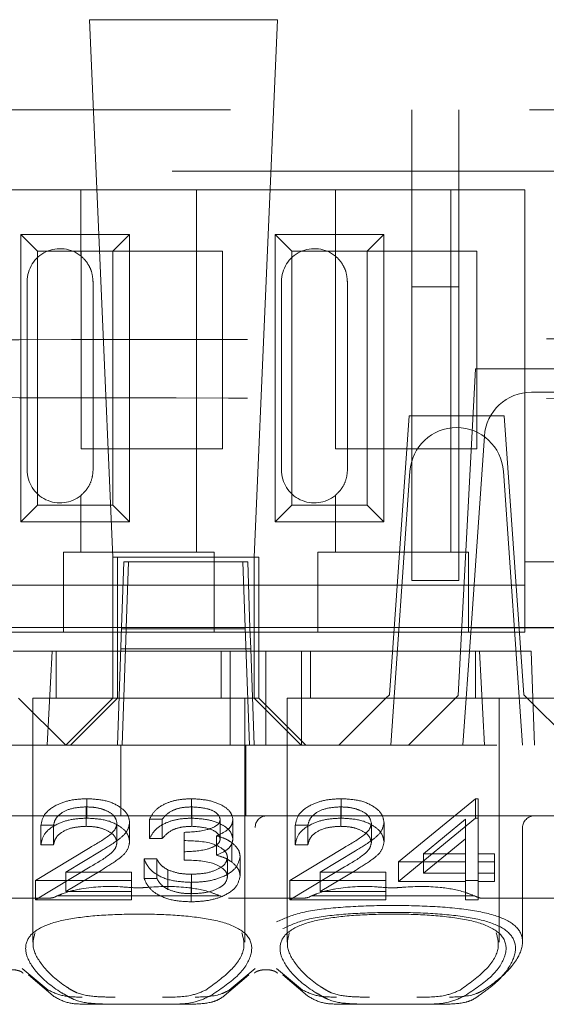
# Model space of a CAD drawing. Units: millimetres. Extents: x 11 to 205, y 5 to 292.
# Drawn here: x 92 to 93, y 230 to 232 of the extents above; entities that cross this region are included whole.
import ezdxf

# ---------------------------------------------------------------- set-up
doc = ezdxf.new("R2010")
doc.units = ezdxf.units.MM
doc.linetypes.add('HIDDEN', pattern=[1.905, 1.27, -0.635])

msp = doc.modelspace()

# ---------------------------------------------------------------- linework, layer by layer
at = {"color": 7, "linetype": 'HIDDEN', "lineweight": 18}
for p, q in [((92.3896, 231.8367), (91.9904, 231.8367)), ((91.9904, 231.8367), (92.04, 230.6953)), ((92.34, 230.6953), (92.3896, 231.8367)), ((89.115, 231.6453), (96.815, 231.6453)), ((92.675, 231.6453), (92.675, 231.2692)), ((92.775, 231.2692), (92.775, 231.6453)), ((97.2461, 231.5153), (80.115, 231.5153)), ((91.9725, 231.4753), (91.6775, 231.4753)), ((91.9725, 231.4753), (91.9725, 231.3343)), ((92.2175, 231.4753), (91.9725, 231.4753)), ((92.2175, 231.4753), (92.2175, 230.7053)), ((92.5125, 231.4753), (92.2175, 231.4753)), ((92.5125, 231.4753), (92.5125, 231.3343)), ((92.7575, 231.4753), (92.5125, 231.4753)), ((92.7575, 231.4753), (92.7575, 230.7053)), ((92.915, 231.4753), (92.7575, 231.4753)), ((92.915, 230.6853), (92.915, 231.4753)), ((91.8447, 231.3806), (92.0753, 231.3806)), ((91.8447, 230.7701), (91.8447, 231.3806)), ((91.8447, 231.3806), (91.88, 231.3453)), ((92.0753, 231.3806), (92.04, 231.3453)), ((92.0753, 231.3806), (92.0753, 230.7701)), ((92.3847, 231.3806), (92.6153, 231.3806)), ((92.3847, 230.7701), (92.3847, 231.3806)), ((92.3847, 231.3806), (92.42, 231.3453)), ((92.6153, 231.3806), (92.58, 231.3453)), ((92.6153, 231.3806), (92.6153, 230.7701)), ((91.88, 231.3453), (92.04, 231.3453)), ((91.88, 230.8053), (91.88, 231.3453)), ((91.973, 230.9253), (91.973, 231.3453)), ((92.04, 231.3453), (92.273, 231.3453)), ((92.04, 231.3453), (92.04, 230.8053)), ((92.273, 231.3453), (92.273, 230.9253)), ((92.42, 231.3453), (92.58, 231.3453)), ((92.42, 230.8053), (92.42, 231.3453)), ((92.513, 230.9253), (92.513, 231.3453)), ((92.58, 231.3453), (92.813, 231.3453)), ((92.58, 231.3453), (92.58, 230.8053)), ((92.813, 231.3453), (92.813, 230.9253)), ((91.858, 230.8803), (91.858, 231.2803)), ((91.998, 230.8803), (91.998, 231.2803)), ((92.398, 230.8803), (92.398, 231.2803)), ((92.538, 230.8803), (92.538, 231.2803)), ((92.675, 230.6453), (92.675, 231.2692)), ((92.675, 231.2692), (92.775, 231.2692)), ((92.775, 231.2692), (92.775, 230.6453)), ((92.81, 231.0953), (92.7736, 230.4008)), ((93.71, 231.0953), (92.81, 231.0953)), ((92.9287, 231.0453), (93.5913, 231.0453)), ((92.669, 230.9953), (92.6275, 230.4028)), ((92.8711, 230.9953), (92.669, 230.9953)), ((92.8711, 230.9953), (92.9125, 230.4028)), ((92.8005, 230.5451), (92.8289, 230.9523)), ((92.273, 230.9253), (91.973, 230.9253)), ((92.813, 230.9253), (92.513, 230.9253)), ((92.63, 230.2953), (92.6707, 230.8773)), ((92.8693, 230.8773), (92.91, 230.2953)), ((91.9725, 230.8263), (91.9725, 230.7053)), ((92.5125, 230.8263), (92.5125, 230.7053)), ((91.8447, 230.7701), (91.88, 230.8053)), ((92.04, 230.8053), (91.88, 230.8053)), ((92.0753, 230.7701), (92.04, 230.8053)), ((92.3847, 230.7701), (92.42, 230.8053)), ((92.58, 230.8053), (92.42, 230.8053)), ((92.6153, 230.7701), (92.58, 230.8053)), ((92.0753, 230.7701), (91.8447, 230.7701)), ((92.6153, 230.7701), (92.3847, 230.7701)), ((91.935, 230.7053), (91.935, 230.6853)), ((91.935, 230.7053), (91.9725, 230.7053)), ((92.2175, 230.7053), (91.9725, 230.7053)), ((92.05, 230.6953), (92.04, 230.6953)), ((92.04, 230.6953), (92.04, 230.3953)), ((92.35, 230.6953), (92.05, 230.6953)), ((92.05, 230.6953), (92.05, 230.4953)), ((92.2175, 230.7053), (92.255, 230.7053)), ((92.255, 230.6853), (92.255, 230.7053)), ((92.34, 230.3953), (92.34, 230.6953)), ((92.35, 230.4953), (92.35, 230.6953)), ((92.475, 230.7053), (92.475, 230.6853)), ((92.475, 230.7053), (92.5125, 230.7053)), ((92.7575, 230.7053), (92.5125, 230.7053)), ((92.7575, 230.7053), (92.795, 230.7053)), ((92.795, 230.6853), (92.795, 230.7053)), ((91.935, 230.6853), (91.935, 230.5353)), ((92.0587, 230.5453), (92.0636, 230.6853)), ((92.0636, 230.6853), (92.0736, 230.6853)), ((92.0687, 230.5438), (92.0736, 230.6853)), ((92.0736, 230.6853), (92.3264, 230.6853)), ((92.255, 230.5353), (92.255, 230.6853)), ((92.3164, 230.6853), (92.3213, 230.5453)), ((92.3264, 230.6853), (92.3313, 230.5438)), ((92.475, 230.6853), (92.475, 230.5353)), ((92.795, 230.5353), (92.795, 230.6853)), ((92.915, 230.5353), (92.915, 230.6853)), ((93.015, 230.6853), (92.915, 230.6853)), ((91.935, 230.6353), (91.715, 230.6353)), ((91.935, 230.6353), (92.255, 230.6353)), ((92.475, 230.6353), (92.255, 230.6353)), ((92.475, 230.6353), (92.795, 230.6353)), ((92.675, 230.6453), (92.775, 230.6453)), ((92.915, 230.6353), (92.795, 230.6353)), ((92.0687, 230.5453), (91.8125, 230.5453)), ((92.05, 230.2953), (92.0587, 230.5453)), ((92.3313, 230.5453), (92.0687, 230.5453)), ((92.3213, 230.5453), (92.33, 230.2953)), ((92.6475, 230.5453), (92.3313, 230.5453)), ((92.6475, 230.5453), (92.6575, 230.5453)), ((92.8825, 230.5453), (92.6575, 230.5453)), ((92.783, 230.2953), (92.8005, 230.5451)), ((92.8005, 230.5451), (93.7195, 230.5453)), ((92.8825, 230.5453), (92.8925, 230.5453)), ((93.2987, 230.5453), (92.8925, 230.5453)), ((91.935, 230.5353), (91.715, 230.5353)), ((91.935, 230.5353), (92.255, 230.5353)), ((92.0586, 230.5425), (92.3214, 230.5425)), ((92.0677, 230.5165), (92.0687, 230.5438)), ((92.475, 230.5353), (92.255, 230.5353)), ((92.3313, 230.5438), (92.3323, 230.5165)), ((92.475, 230.5353), (92.795, 230.5353)), ((92.915, 230.5353), (92.795, 230.5353)), ((92.0677, 230.5165), (92.0672, 230.5003)), ((92.3328, 230.5003), (92.3323, 230.5165)), ((91.8288, 230.4953), (91.9116, 230.4953)), ((91.9006, 230.2953), (91.9116, 230.4953)), ((92.05, 230.4953), (91.9116, 230.4953)), ((91.92, 230.4953), (91.92, 230.3953)), ((92.05, 230.4953), (92.35, 230.4953)), ((92.05, 230.3954), (92.05, 230.4953)), ((92.0672, 230.5003), (92.0572, 230.5003)), ((92.0672, 230.5003), (92.06, 230.2953)), ((92.0672, 230.5003), (92.3328, 230.5003)), ((92.27, 230.3953), (92.27, 230.4953)), ((92.2894, 230.4953), (92.2894, 230.2953)), ((92.34, 230.2953), (92.3328, 230.5003)), ((92.35, 230.4953), (92.365, 230.4953)), ((92.35, 230.4953), (92.35, 230.3954)), ((92.365, 230.4953), (92.365, 230.2953)), ((92.365, 230.4953), (92.4406, 230.4953)), ((92.4406, 230.2953), (92.4406, 230.4953)), ((92.8185, 230.4953), (92.4406, 230.4953)), ((92.46, 230.4953), (92.46, 230.3953)), ((92.81, 230.3953), (92.81, 230.4953)), ((92.8185, 230.4953), (92.928, 230.4953)), ((92.8185, 230.4953), (92.8294, 230.2953)), ((92.935, 230.2953), (92.928, 230.4953)), ((92.62, 230.3953), (92.6275, 230.4028)), ((92.6681, 230.2953), (92.7736, 230.4008)), ((92.9125, 230.4028), (92.92, 230.3953)), ((91.94, 230.2953), (91.84, 230.3953)), ((92.095, 230.3953), (91.87, 230.3953)), ((91.87, 230.3953), (91.87, 229.8772)), ((91.94, 230.2953), (92.04, 230.3953)), ((92.05, 230.3953), (91.95, 230.2953)), ((92.04, 230.3954), (92.05, 230.3954)), ((92.05, 230.3954), (92.05, 230.3953)), ((92.35, 230.3954), (92.05, 230.3954)), ((92.32, 230.3953), (92.095, 230.3953)), ((92.32, 229.8768), (92.32, 230.3953)), ((92.34, 230.3953), (92.44, 230.2953)), ((92.35, 230.3953), (92.35, 230.3954)), ((92.45, 230.2953), (92.35, 230.3953)), ((92.62, 230.3953), (92.41, 230.3953)), ((92.41, 230.3953), (92.41, 229.8772)), ((92.62, 230.3953), (92.52, 230.2953)), ((92.92, 230.3953), (92.62, 230.3953)), ((92.86, 229.8768), (92.86, 230.3953)), ((93.02, 230.2953), (92.92, 230.3953)), ((92.92, 230.3953), (93.07, 230.3953)), ((96.665, 230.2953), (81.465, 230.2953)), ((92.0572, 230.1453), (92.0572, 230.2953)), ((92.3228, 230.1453), (92.3228, 230.2953)), ((91.9852, 230.1405), (91.9852, 230.1818)), ((92.2074, 230.1405), (92.2074, 230.1818)), ((92.5252, 230.1405), (92.5252, 230.1818)), ((92.6465, 230.0474), (92.8103, 230.1818)), ((92.8103, 230.1405), (92.8103, 230.1818)), ((92.8103, 230.1818), (92.8158, 230.1818)), ((92.8158, 230.1405), (92.8158, 230.1818)), ((91.9838, 230.1232), (91.9838, 230.1645)), ((92.2077, 230.1232), (92.2077, 230.1645)), ((92.5238, 230.1232), (92.5238, 230.1645)), ((92.365, 230.1453), (91.825, 230.1453)), ((92.0489, 230.0889), (92.0489, 230.1302)), ((92.0758, 230.0902), (92.0758, 230.1315)), ((92.1181, 230.0971), (92.1181, 230.1385)), ((92.145, 230.1385), (92.1181, 230.1385)), ((92.145, 230.0971), (92.145, 230.1385)), ((92.2681, 230.0966), (92.2681, 230.1379)), ((92.295, 230.0966), (92.295, 230.1379)), ((92.935, 230.1453), (92.365, 230.1453)), ((92.5889, 230.0889), (92.5889, 230.1302)), ((92.6158, 230.0902), (92.6158, 230.1315)), ((92.6465, 230.0061), (92.8103, 230.1405)), ((92.7889, 230.1382), (92.6994, 230.0648)), ((92.7889, 230.0969), (92.7889, 230.1382)), ((92.8103, 230.1405), (92.8158, 230.1405)), ((92.8158, 230.1405), (92.8158, 230.0235)), ((92.935, 230.1453), (92.995, 230.1453)), ((91.8873, 230.0841), (91.8873, 230.1254)), ((91.9142, 230.1254), (91.8873, 230.1254)), ((91.9142, 230.0841), (91.9142, 230.1254)), ((92.1912, 230.069), (92.1912, 230.1103)), ((92.4273, 230.0841), (92.4273, 230.1254)), ((92.4542, 230.1254), (92.4273, 230.1254)), ((92.4542, 230.0841), (92.4542, 230.1254)), ((92.91, 229.9703), (92.91, 230.1203)), ((92.145, 230.0971), (92.1181, 230.0971)), ((92.26, 230.0618), (92.26, 230.1031)), ((92.2925, 230.0474), (92.2925, 230.0887)), ((92.7889, 230.0969), (92.6994, 230.0235)), ((92.7889, 230.0235), (92.7889, 230.0969)), ((91.8758, 230.0084), (91.9921, 230.0784)), ((91.9142, 230.0841), (91.8873, 230.0841)), ((92.0151, 230.0709), (91.94, 230.0257)), ((92.1912, 230.0516), (92.1912, 230.069)), ((92.4158, 230.0084), (92.5321, 230.0784)), ((92.4542, 230.0841), (92.4273, 230.0841)), ((92.5551, 230.0709), (92.48, 230.0257)), ((92.6994, 230.0648), (92.7889, 230.0648)), ((92.6994, 230.0235), (92.6994, 230.0648)), ((92.8158, 230.0648), (92.8504, 230.0648)), ((92.8504, 230.0235), (92.8504, 230.0648)), ((92.1065, 230.0539), (92.1335, 230.0539)), ((92.1065, 230.0126), (92.1065, 230.0539)), ((92.1335, 230.0126), (92.1335, 230.0539)), ((92.2835, 230.0159), (92.2835, 230.0572)), ((92.3104, 230.0173), (92.3104, 230.0586)), ((92.6465, 230.0061), (92.6465, 230.0474)), ((92.7889, 230.0474), (92.6465, 230.0474)), ((92.8504, 230.0474), (92.8158, 230.0474)), ((91.8758, 229.9671), (91.9921, 230.0371)), ((92.0151, 230.0296), (91.94, 229.9844)), ((91.94, 230.0257), (92.0796, 230.0257)), ((91.94, 229.9844), (91.94, 230.0257)), ((92.0796, 229.9844), (92.0796, 230.0257)), ((92.157, 229.9893), (92.157, 230.0306)), ((92.4158, 229.9671), (92.5321, 230.0371)), ((92.5551, 230.0296), (92.48, 229.9844)), ((92.48, 230.0257), (92.6196, 230.0257)), ((92.48, 229.9844), (92.48, 230.0257)), ((92.6196, 229.9844), (92.6196, 230.0257)), ((92.6994, 230.0235), (92.7889, 230.0235)), ((92.7889, 230.0061), (92.7889, 230.0235)), ((92.8158, 230.0235), (92.8504, 230.0235)), ((92.8158, 230.0061), (92.8158, 230.0235)), ((92.8504, 230.0235), (92.8504, 230.0061)), ((92.0796, 230.0084), (91.8758, 230.0084)), ((91.8758, 229.9671), (91.8758, 230.0084)), ((92.1065, 230.0126), (92.1335, 230.0126)), ((92.2066, 229.9628), (92.2066, 230.0041)), ((92.2071, 229.9801), (92.2071, 230.0214)), ((92.6196, 230.0084), (92.4158, 230.0084)), ((92.4158, 229.9671), (92.4158, 230.0084)), ((92.7889, 230.0061), (92.6465, 230.0061)), ((92.8158, 230.0084), (92.7889, 230.0084)), ((92.7889, 229.9671), (92.7889, 230.0061)), ((92.8504, 230.0061), (92.8158, 230.0061)), ((92.8158, 230.0061), (92.8158, 229.9671)), ((91.94, 229.9844), (92.0796, 229.9844)), ((92.0796, 229.9844), (92.0796, 229.9671)), ((92.48, 229.9844), (92.6196, 229.9844)), ((92.6196, 229.9844), (92.6196, 229.9671)), ((91.9044, 229.9703), (91.7456, 229.9703)), ((92.0796, 229.9671), (91.8758, 229.9671)), ((92.2686, 229.9753), (91.9214, 229.9753)), ((92.4444, 229.9703), (92.2856, 229.9703)), ((92.6196, 229.9671), (92.4158, 229.9671)), ((92.8086, 229.9753), (92.4614, 229.9753)), ((92.8158, 229.9671), (92.7889, 229.9671)), ((93.1044, 229.9703), (92.8256, 229.9703)), ((92.91, 229.8774), (92.91, 229.9703)), ((91.9028, 229.7752), (91.8475, 229.8209)), ((92.3425, 229.8209), (92.2872, 229.7752)), ((92.4428, 229.7752), (92.3875, 229.8209)), ((91.861, 229.8079), (91.9133, 229.7628)), ((92.2767, 229.7628), (92.329, 229.8079)), ((92.401, 229.8079), (92.4533, 229.7628)), ((92.0415, 229.7453), (91.9816, 229.7453)), ((92.1485, 229.7453), (92.0415, 229.7453)), ((92.2084, 229.7453), (92.1485, 229.7453)), ((92.5815, 229.7453), (92.5216, 229.7453)), ((92.6885, 229.7453), (92.5815, 229.7453)), ((92.7484, 229.7453), (92.6885, 229.7453))]:
    msp.add_line(p, q, dxfattribs=at)
for centre, radius, start, end in [((91.928, 231.2803), 0.07, 50.5, 180), ((92.468, 231.2803), 0.07, 50.5, 180), ((92.9287, 230.9453), 0.1, 90, 176), ((92.7705, 230.8703), 0.1, 90.259, 176), ((92.7696, 230.8703), 0.1, 4, 89.741), ((91.928, 230.8803), 0.07, 180, 309.5), ((92.468, 230.8803), 0.07, 180, 309.5), ((92.3663, 230.1215), 0.0238, 93.1715, 182.8541), ((92.935, 230.1203), 0.025, 90, 180)]:
    msp.add_arc(centre, radius, start, end, dxfattribs=at)
for centre, start_param, end_param in [((92.095, 229.8298), 2.253867, 2.259359), ((92.095, 229.8298), 0.882234, 0.887726), ((92.635, 229.8298), 2.253867, 2.259359), ((92.635, 229.8298), 0.882234, 0.887726)]:
    msp.add_ellipse(centre, major_axis=(0.275, 0), ratio=0.682154, start_param=start_param, end_param=end_param, dxfattribs=at)
for points, knots in [([(91.998, 231.2803), (91.9974, 231.287), (91.9963, 231.3004), (91.9878, 231.3182), (91.979, 231.3288), (91.9737, 231.3333), (91.9725, 231.3343)], [0, 0, 0, 0, 0.302969, 0.605652, 0.915066, 1, 1, 1, 1]), ([(92.538, 231.2803), (92.5374, 231.287), (92.5363, 231.3004), (92.5278, 231.3182), (92.519, 231.3288), (92.5137, 231.3333), (92.5125, 231.3343)], [0, 0, 0, 0, 0.302969, 0.605652, 0.915066, 1, 1, 1, 1]), ([(96.136, 231.1686), (95.5537, 231.1665), (94.3892, 231.1622), (92.6199, 231.158), (90.8408, 231.1553), (89.055, 231.1545), (87.2692, 231.1553), (85.4925, 231.158), (83.73, 231.1622), (82.5722, 231.1665), (81.994, 231.1686)], [0, 0, 0, 0, 0.12517, 0.250313, 0.37544, 0.500683, 0.625974, 0.751112, 0.875723, 1, 1, 1, 1]), ([(96.136, 231.022), (95.5537, 231.0242), (94.3891, 231.0284), (92.6199, 231.0327), (90.8408, 231.0353), (89.055, 231.0362), (87.2692, 231.0353), (85.4925, 231.0326), (83.73, 231.0284), (82.5722, 231.0242), (81.994, 231.022)], [0, 0, 0, 0, 0.125172, 0.250313, 0.37544, 0.500683, 0.625974, 0.751112, 0.875723, 1, 1, 1, 1]), ([(91.9725, 230.8263), (91.9771, 230.8307), (91.9863, 230.8394), (91.9958, 230.8588), (91.998, 230.8734), (91.998, 230.8803), (91.998, 230.8803)], [0, 0, 0, 0, 0.341683, 0.684872, 0.998574, 1, 1, 1, 1]), ([(92.5125, 230.8263), (92.5171, 230.8307), (92.5263, 230.8394), (92.5358, 230.8588), (92.538, 230.8734), (92.538, 230.8803), (92.538, 230.8803)], [0, 0, 0, 0, 0.341683, 0.684872, 0.998574, 1, 1, 1, 1]), ([(91.8873, 230.1254), (91.8891, 230.1337), (91.8925, 230.1501), (91.9182, 230.1688), (91.9507, 230.1802), (91.9737, 230.1813), (91.9852, 230.1818)], [0, 0, 0, 0, 0.280033, 0.559551, 0.779669, 1, 1, 1, 1]), ([(91.9852, 230.1818), (91.9985, 230.1811), (92.0253, 230.1797), (92.055, 230.1659), (92.0729, 230.1492), (92.0748, 230.1374), (92.0758, 230.1315)], [0, 0, 0, 0, 0.27989, 0.559224, 0.779582, 1, 1, 1, 1]), ([(92.1181, 230.1385), (92.1215, 230.145), (92.1284, 230.1579), (92.1514, 230.1723), (92.1791, 230.1806), (92.198, 230.1814), (92.2074, 230.1818)], [0, 0, 0, 0, 0.280288, 0.55968, 0.779747, 1, 1, 1, 1]), ([(92.2074, 230.1818), (92.2195, 230.1811), (92.2438, 230.1796), (92.2729, 230.1687), (92.2913, 230.154), (92.2938, 230.1432), (92.295, 230.1379)], [0, 0, 0, 0, 0.280085, 0.559868, 0.780099, 1, 1, 1, 1]), ([(92.4273, 230.1254), (92.4291, 230.1337), (92.4325, 230.1501), (92.4582, 230.1688), (92.4907, 230.1802), (92.5137, 230.1813), (92.5252, 230.1818)], [0, 0, 0, 0, 0.280033, 0.559551, 0.779669, 1, 1, 1, 1]), ([(92.5252, 230.1818), (92.5385, 230.1811), (92.5653, 230.1797), (92.595, 230.1659), (92.6129, 230.1492), (92.6148, 230.1374), (92.6158, 230.1315)], [0, 0, 0, 0, 0.27989, 0.559224, 0.779582, 1, 1, 1, 1]), ([(91.9838, 230.1645), (91.9735, 230.1639), (91.953, 230.1627), (91.9299, 230.1521), (91.9175, 230.1389), (91.9153, 230.1299), (91.9142, 230.1254)], [0, 0, 0, 0, 0.279729, 0.558969, 0.779193, 1, 1, 1, 1]), ([(92.0489, 230.1302), (92.0476, 230.1354), (92.045, 230.1459), (92.0268, 230.157), (92.0057, 230.1635), (91.9911, 230.1641), (91.9838, 230.1645)], [0, 0, 0, 0, 0.279151, 0.55896, 0.779341, 1, 1, 1, 1]), ([(92.2077, 230.1645), (92.1999, 230.1641), (92.1844, 230.1634), (92.1596, 230.155), (92.1505, 230.1447), (92.145, 230.1385)], [0, 0, 0, 0, 0.280622, 0.560395, 1, 1, 1, 1]), ([(92.2681, 230.1379), (92.2666, 230.1424), (92.2635, 230.1513), (92.2405, 230.1622), (92.2202, 230.1636), (92.2077, 230.1645)], [0, 0, 0, 0, 0.278884, 0.56004, 1, 1, 1, 1]), ([(92.5238, 230.1645), (92.5135, 230.1639), (92.493, 230.1627), (92.4699, 230.1521), (92.4575, 230.1389), (92.4553, 230.1299), (92.4542, 230.1254)], [0, 0, 0, 0, 0.279729, 0.558969, 0.779193, 1, 1, 1, 1]), ([(92.5889, 230.1302), (92.5876, 230.1354), (92.585, 230.1459), (92.5668, 230.157), (92.5457, 230.1635), (92.5311, 230.1641), (92.5238, 230.1645)], [0, 0, 0, 0, 0.279151, 0.55896, 0.779341, 1, 1, 1, 1]), ([(91.8873, 230.0841), (91.8891, 230.0924), (91.8925, 230.1088), (91.9182, 230.1275), (91.9507, 230.1388), (91.9737, 230.1399), (91.9852, 230.1405)], [0, 0, 0, 0, 0.280033, 0.559551, 0.779669, 1, 1, 1, 1]), ([(91.9852, 230.1405), (91.9985, 230.1398), (92.0253, 230.1384), (92.055, 230.1246), (92.0729, 230.1079), (92.0748, 230.0961), (92.0758, 230.0902)], [0, 0, 0, 0, 0.27989, 0.559224, 0.779582, 1, 1, 1, 1]), ([(91.9921, 230.0784), (92.0065, 230.0867), (92.0266, 230.0983), (92.0464, 230.1164), (92.048, 230.1256), (92.0489, 230.1302)], [0, 0, 0, 0, 0.560755, 0.780531, 1, 1, 1, 1]), ([(92.0758, 230.1315), (92.0746, 230.1248), (92.0721, 230.1114), (92.0481, 230.0911), (92.0276, 230.0786), (92.0151, 230.0709)], [0, 0, 0, 0, 0.279288, 0.559154, 1, 1, 1, 1]), ([(92.1181, 230.0971), (92.1215, 230.1036), (92.1284, 230.1166), (92.1514, 230.131), (92.1791, 230.1393), (92.198, 230.1401), (92.2074, 230.1405)], [0, 0, 0, 0, 0.280288, 0.55968, 0.779747, 1, 1, 1, 1]), ([(92.1912, 230.1103), (92.2081, 230.1112), (92.2335, 230.1125), (92.2584, 230.1224), (92.2669, 230.1308), (92.2677, 230.1356), (92.2681, 230.1379)], [0, 0, 0, 0, 0.499406, 0.748973, 0.87454, 1, 1, 1, 1]), ([(92.2074, 230.1405), (92.2195, 230.1398), (92.2438, 230.1383), (92.2729, 230.1274), (92.2913, 230.1127), (92.2938, 230.1019), (92.295, 230.0966)], [0, 0, 0, 0, 0.280085, 0.559868, 0.780099, 1, 1, 1, 1]), ([(92.295, 230.1379), (92.2945, 230.134), (92.2935, 230.1262), (92.2827, 230.1132), (92.2686, 230.1069), (92.26, 230.1031)], [0, 0, 0, 0, 0.280508, 0.560792, 1, 1, 1, 1]), ([(92.4273, 230.0841), (92.4291, 230.0924), (92.4325, 230.1088), (92.4582, 230.1275), (92.4907, 230.1388), (92.5137, 230.1399), (92.5252, 230.1405)], [0, 0, 0, 0, 0.280033, 0.559551, 0.779669, 1, 1, 1, 1]), ([(92.5252, 230.1405), (92.5385, 230.1398), (92.5653, 230.1384), (92.595, 230.1246), (92.6129, 230.1079), (92.6148, 230.0961), (92.6158, 230.0902)], [0, 0, 0, 0, 0.27989, 0.559224, 0.779582, 1, 1, 1, 1]), ([(92.5321, 230.0784), (92.5465, 230.0867), (92.5666, 230.0983), (92.5864, 230.1164), (92.588, 230.1256), (92.5889, 230.1302)], [0, 0, 0, 0, 0.560755, 0.780531, 1, 1, 1, 1]), ([(92.6158, 230.1315), (92.6146, 230.1248), (92.6121, 230.1114), (92.5881, 230.0911), (92.5676, 230.0786), (92.5551, 230.0709)], [0, 0, 0, 0, 0.279288, 0.559154, 1, 1, 1, 1]), ([(91.9838, 230.1232), (91.9735, 230.1226), (91.953, 230.1214), (91.9299, 230.1108), (91.9175, 230.0976), (91.9153, 230.0886), (91.9142, 230.0841)], [0, 0, 0, 0, 0.279729, 0.558969, 0.779193, 1, 1, 1, 1]), ([(92.0489, 230.0889), (92.0476, 230.0941), (92.045, 230.1046), (92.0268, 230.1156), (92.0057, 230.1222), (91.9911, 230.1228), (91.9838, 230.1232)], [0, 0, 0, 0, 0.279151, 0.55896, 0.779341, 1, 1, 1, 1]), ([(92.2077, 230.1232), (92.1999, 230.1228), (92.1844, 230.1221), (92.1596, 230.1136), (92.1505, 230.1034), (92.145, 230.0971)], [0, 0, 0, 0, 0.280622, 0.560395, 1, 1, 1, 1]), ([(92.2681, 230.0966), (92.2666, 230.1011), (92.2635, 230.11), (92.2405, 230.1209), (92.2202, 230.1223), (92.2077, 230.1232)], [0, 0, 0, 0, 0.278884, 0.56004, 1, 1, 1, 1]), ([(92.5238, 230.1232), (92.5135, 230.1226), (92.493, 230.1214), (92.4699, 230.1108), (92.4575, 230.0976), (92.4553, 230.0886), (92.4542, 230.0841)], [0, 0, 0, 0, 0.279729, 0.558969, 0.779193, 1, 1, 1, 1]), ([(92.5889, 230.0889), (92.5876, 230.0941), (92.585, 230.1046), (92.5668, 230.1156), (92.5457, 230.1222), (92.5311, 230.1228), (92.5238, 230.1232)], [0, 0, 0, 0, 0.279151, 0.55896, 0.779341, 1, 1, 1, 1]), ([(91.9921, 230.0371), (92.0065, 230.0454), (92.0266, 230.057), (92.0464, 230.0751), (92.048, 230.0843), (92.0489, 230.0889)], [0, 0, 0, 0, 0.560755, 0.780531, 1, 1, 1, 1]), ([(92.0758, 230.0902), (92.0746, 230.0835), (92.0721, 230.0701), (92.0481, 230.0498), (92.0276, 230.0373), (92.0151, 230.0296)], [0, 0, 0, 0, 0.279288, 0.559154, 1, 1, 1, 1]), ([(92.1912, 230.069), (92.2081, 230.0699), (92.2335, 230.0712), (92.2584, 230.0811), (92.2669, 230.0895), (92.2677, 230.0943), (92.2681, 230.0966)], [0, 0, 0, 0, 0.499406, 0.748973, 0.87454, 1, 1, 1, 1]), ([(92.2835, 230.0572), (92.283, 230.0601), (92.2822, 230.066), (92.2728, 230.0767), (92.2449, 230.0913), (92.2127, 230.0923), (92.1912, 230.0929)], [0, 0, 0, 0, 0.125576, 0.251167, 0.500604, 1, 1, 1, 1]), ([(92.26, 230.1031), (92.267, 230.101), (92.2794, 230.0974), (92.2885, 230.0913), (92.2925, 230.0887)], [0, 0, 0, 0, 0.5597945, 1, 1, 1, 1]), ([(92.295, 230.0966), (92.2945, 230.0927), (92.2935, 230.0849), (92.2827, 230.0719), (92.2686, 230.0656), (92.26, 230.0618)], [0, 0, 0, 0, 0.280508, 0.560792, 1, 1, 1, 1]), ([(92.2925, 230.0887), (92.2982, 230.0835), (92.3085, 230.0742), (92.3098, 230.0634), (92.3104, 230.0586)], [0, 0, 0, 0, 0.55946, 1, 1, 1, 1]), ([(92.5321, 230.0371), (92.5465, 230.0454), (92.5666, 230.057), (92.5864, 230.0751), (92.588, 230.0843), (92.5889, 230.0889)], [0, 0, 0, 0, 0.560755, 0.780531, 1, 1, 1, 1]), ([(92.6158, 230.0902), (92.6146, 230.0835), (92.6121, 230.0701), (92.5881, 230.0498), (92.5676, 230.0373), (92.5551, 230.0296)], [0, 0, 0, 0, 0.279288, 0.559154, 1, 1, 1, 1]), ([(92.2066, 230.0041), (92.1928, 230.0048), (92.1653, 230.0061), (92.1329, 230.0191), (92.114, 230.0362), (92.109, 230.048), (92.1065, 230.0539)], [0, 0, 0, 0, 0.279886, 0.558979, 0.779263, 1, 1, 1, 1]), ([(92.1335, 230.0539), (92.1362, 230.049), (92.1411, 230.0402), (92.1521, 230.0335), (92.157, 230.0306)], [0, 0, 0, 0, 0.560694, 1, 1, 1, 1]), ([(92.2835, 230.0159), (92.283, 230.0188), (92.2822, 230.0247), (92.2728, 230.0354), (92.2449, 230.05), (92.2127, 230.051), (92.1912, 230.0516)], [0, 0, 0, 0, 0.125576, 0.251167, 0.500604, 1, 1, 1, 1]), ([(92.3104, 230.0586), (92.3082, 230.0503), (92.304, 230.0337), (92.2758, 230.0155), (92.2415, 230.0056), (92.2182, 230.0046), (92.2066, 230.0041)], [0, 0, 0, 0, 0.279342, 0.558834, 0.779273, 1, 1, 1, 1]), ([(92.2071, 230.0214), (92.2175, 230.0218), (92.2382, 230.0226), (92.2634, 230.0313), (92.2804, 230.0434), (92.2825, 230.0526), (92.2835, 230.0572)], [0, 0, 0, 0, 0.280589, 0.560141, 0.780308, 1, 1, 1, 1]), ([(92.26, 230.0618), (92.267, 230.0597), (92.2794, 230.0561), (92.2885, 230.05), (92.2925, 230.0474)], [0, 0, 0, 0, 0.559795, 1, 1, 1, 1]), ([(92.2925, 230.0474), (92.2982, 230.0422), (92.3085, 230.0329), (92.3098, 230.0221), (92.3104, 230.0173)], [0, 0, 0, 0, 0.55946, 1, 1, 1, 1]), ([(92.157, 230.0306), (92.1656, 230.0275), (92.181, 230.0221), (92.1991, 230.0216), (92.2071, 230.0214)], [0, 0, 0, 0, 0.558748, 1, 1, 1, 1]), ([(92.2066, 229.9628), (92.1928, 229.9634), (92.1653, 229.9648), (92.1329, 229.9778), (92.114, 229.9949), (92.109, 230.0067), (92.1065, 230.0126)], [0, 0, 0, 0, 0.2798859, 0.5589785, 0.7792629, 1, 1, 1, 1]), ([(92.1335, 230.0126), (92.1362, 230.0077), (92.1411, 229.9989), (92.1521, 229.9922), (92.157, 229.9893)], [0, 0, 0, 0, 0.560694, 1, 1, 1, 1]), ([(92.3104, 230.0173), (92.3082, 230.009), (92.304, 229.9924), (92.2758, 229.9742), (92.2415, 229.9643), (92.2182, 229.9633), (92.2066, 229.9628)], [0, 0, 0, 0, 0.279342, 0.558834, 0.779273, 1, 1, 1, 1]), ([(92.2071, 229.9801), (92.2175, 229.9805), (92.2382, 229.9813), (92.2634, 229.99), (92.2804, 230.0021), (92.2825, 230.0113), (92.2835, 230.0159)], [0, 0, 0, 0, 0.280589, 0.560141, 0.780308, 1, 1, 1, 1]), ([(92.2678, 229.9753), (92.2611, 229.978), (92.2394, 229.9869), (92.188, 229.996), (92.1363, 229.9957), (92.0902, 229.9914), (92.0424, 229.9973), (91.9846, 229.9941), (91.9409, 229.9835), (91.9255, 229.9767), (91.9222, 229.9753)], [0, 0, 0, 0, 0.068135, 0.222729, 0.437201, 0.494319, 0.609496, 0.838034, 0.965733, 1, 1, 1, 1]), ([(92.157, 229.9893), (92.1656, 229.9862), (92.181, 229.9808), (92.1991, 229.9803), (92.2071, 229.9801)], [0, 0, 0, 0, 0.558748, 1, 1, 1, 1]), ([(92.8078, 229.9753), (92.8011, 229.978), (92.7794, 229.9869), (92.728, 229.996), (92.6763, 229.9957), (92.6302, 229.9914), (92.5824, 229.9973), (92.5246, 229.9941), (92.4809, 229.9835), (92.4655, 229.9767), (92.4622, 229.9753)], [0, 0, 0, 0, 0.068135, 0.222729, 0.437201, 0.494319, 0.609496, 0.838034, 0.965733, 1, 1, 1, 1]), ([(91.9044, 229.9703), (91.9088, 229.9708), (91.9142, 229.9714), (91.9194, 229.9742), (91.9203, 229.9747)], [0, 0, 0, 0, 0.823351, 1, 1, 1, 1]), ([(92.4444, 229.9703), (92.4488, 229.9708), (92.4542, 229.9714), (92.4594, 229.9742), (92.4603, 229.9747)], [0, 0, 0, 0, 0.823351, 1, 1, 1, 1]), ([(92.8097, 229.9747), (92.8133, 229.9731), (92.8185, 229.9707), (92.8238, 229.9704), (92.8256, 229.9703)], [0, 0, 0, 0, 0.66488, 1, 1, 1, 1]), ([(92.3875, 229.9201), (92.4031, 229.927), (92.4343, 229.941), (92.511, 229.9511), (92.5995, 229.9555), (92.6922, 229.9549), (92.7784, 229.9493), (92.8484, 229.9371), (92.895, 229.9162), (92.9145, 229.8855), (92.9044, 229.8451), (92.8714, 229.8057), (92.8383, 229.7828), (92.8272, 229.7752)], [0, 0, 0, 0, 0.092631, 0.185482, 0.277279, 0.36911, 0.461027, 0.552713, 0.644319, 0.73769, 0.836716, 0.94525, 1, 1, 1, 1]), ([(92.8167, 229.7628), (92.8272, 229.7704), (92.8585, 229.7929), (92.8897, 229.8317), (92.8992, 229.8716), (92.8808, 229.9019), (92.8367, 229.9226), (92.7705, 229.9346), (92.6891, 229.9401), (92.6015, 229.9407), (92.5179, 229.9363), (92.4453, 229.9264), (92.4158, 229.9126), (92.401, 229.9058)], [0, 0, 0, 0, 0.055026, 0.163886, 0.262839, 0.355879, 0.447141, 0.538699, 0.630768, 0.722894, 0.814896, 0.907685, 1, 1, 1, 1]), ([(91.9432, 229.7628), (91.9392, 229.7651), (91.9122, 229.7805), (91.8753, 229.8121), (91.8522, 229.8529), (91.8563, 229.8858), (91.8851, 229.91), (91.9363, 229.9258), (92.005, 229.9344), (92.0838, 229.9374), (92.164, 229.9357), (92.2379, 229.9286), (92.298, 229.9137), (92.3347, 229.8875), (92.3377, 229.8497), (92.3094, 229.8043), (92.2677, 229.7767), (92.2468, 229.7628)], [0, 0, 0, 0, 0.014038, 0.093799, 0.166914, 0.234313, 0.29885, 0.362757, 0.426896, 0.491242, 0.55562, 0.620495, 0.688051, 0.761914, 0.842248, 0.920925, 1, 1, 1, 1]), ([(92.4832, 229.7628), (92.4792, 229.7651), (92.4522, 229.7805), (92.4153, 229.8121), (92.3922, 229.8529), (92.3963, 229.8858), (92.4251, 229.91), (92.4763, 229.9258), (92.545, 229.9344), (92.6238, 229.9374), (92.704, 229.9357), (92.7779, 229.9286), (92.838, 229.9137), (92.8747, 229.8875), (92.8777, 229.8497), (92.8494, 229.8043), (92.8077, 229.7767), (92.7868, 229.7628)], [0, 0, 0, 0, 0.014038, 0.093799, 0.166914, 0.234313, 0.29885, 0.362757, 0.426896, 0.491242, 0.55562, 0.620495, 0.688051, 0.761914, 0.842248, 0.920925, 1, 1, 1, 1]), ([(91.8751, 229.8971), (91.8724, 229.8872), (91.8664, 229.866), (91.8895, 229.8251), (91.9235, 229.7932), (91.9489, 229.7775), (91.9527, 229.7752)], [0, 0, 0, 0, 0.274746, 0.593088, 0.939349, 1, 1, 1, 1]), ([(92.2373, 229.7752), (92.2567, 229.7892), (92.2957, 229.8173), (92.3234, 229.8622), (92.3171, 229.8857), (92.314, 229.8969)], [0, 0, 0, 0, 0.342871, 0.685432, 1, 1, 1, 1]), ([(92.4151, 229.8971), (92.4124, 229.8872), (92.4064, 229.866), (92.4295, 229.8251), (92.4635, 229.7932), (92.4889, 229.7775), (92.4927, 229.7752)], [0, 0, 0, 0, 0.274746, 0.593088, 0.939349, 1, 1, 1, 1]), ([(92.7773, 229.7752), (92.7967, 229.7892), (92.8357, 229.8173), (92.8634, 229.8622), (92.8571, 229.8857), (92.854, 229.8969)], [0, 0, 0, 0, 0.3428707, 0.6854318, 1, 1, 1, 1]), ([(91.8006, 229.8113), (91.8012, 229.812), (91.8024, 229.8133), (91.8081, 229.8161), (91.8159, 229.8181), (91.8252, 229.8188), (91.8341, 229.8181), (91.8417, 229.8162), (91.847, 229.8137), (91.8493, 229.8116), (91.8494, 229.8114), (91.8495, 229.8113)], [0, 0, 0, 0, 0.130842, 0.253511, 0.381496, 0.50345, 0.621139, 0.738633, 0.859668, 0.988082, 1, 1, 1, 1]), ([(92.3406, 229.8113), (92.3412, 229.812), (92.3424, 229.8133), (92.3481, 229.8161), (92.3559, 229.8181), (92.3652, 229.8188), (92.3741, 229.8181), (92.3817, 229.8162), (92.387, 229.8137), (92.3893, 229.8116), (92.3894, 229.8114), (92.3895, 229.8113)], [0, 0, 0, 0, 0.130842, 0.253511, 0.381496, 0.50345, 0.621139, 0.738633, 0.859668, 0.988082, 1, 1, 1, 1]), ([(91.9751, 229.7603), (91.9618, 229.7605), (91.935, 229.7608), (91.9136, 229.7704), (91.9028, 229.7752)], [0, 0, 0, 0, 0.496584, 1, 1, 1, 1]), ([(91.9527, 229.7752), (91.9564, 229.7733), (91.972, 229.7651), (92.0029, 229.7607), (92.0317, 229.7604), (92.0449, 229.7603)], [0, 0, 0, 0, 0.143176, 0.610494, 1, 1, 1, 1]), ([(92.1452, 229.7603), (92.1454, 229.7603), (92.1663, 229.7603), (92.2002, 229.7597), (92.2269, 229.7709), (92.2373, 229.7752)], [0, 0, 0, 0, 0.006527, 0.612948, 1, 1, 1, 1]), ([(92.2872, 229.7752), (92.2822, 229.7725), (92.2617, 229.7616), (92.2351, 229.7609), (92.215, 229.7603)], [0, 0, 0, 0, 0.24508, 1, 1, 1, 1]), ([(92.5151, 229.7603), (92.5018, 229.7605), (92.475, 229.7608), (92.4536, 229.7704), (92.4428, 229.7752)], [0, 0, 0, 0, 0.496584, 1, 1, 1, 1]), ([(92.4927, 229.7752), (92.4964, 229.7733), (92.512, 229.7651), (92.5429, 229.7607), (92.5717, 229.7604), (92.5849, 229.7603)], [0, 0, 0, 0, 0.143176, 0.610494, 1, 1, 1, 1]), ([(92.6852, 229.7603), (92.6854, 229.7603), (92.7063, 229.7603), (92.7402, 229.7597), (92.7669, 229.7709), (92.7773, 229.7752)], [0, 0, 0, 0, 0.006527, 0.612948, 1, 1, 1, 1]), ([(92.8272, 229.7752), (92.8222, 229.7725), (92.8017, 229.7616), (92.7751, 229.7609), (92.755, 229.7603)], [0, 0, 0, 0, 0.24508, 1, 1, 1, 1]), ([(91.9133, 229.7628), (91.9233, 229.7571), (91.943, 229.7461), (91.9689, 229.7456), (91.9816, 229.7453)], [0, 0, 0, 0, 0.512614, 1, 1, 1, 1]), ([(92.0415, 229.7453), (92.0274, 229.7455), (91.996, 229.7458), (91.9634, 229.7512), (91.9471, 229.7606), (91.9432, 229.7628)], [0, 0, 0, 0, 0.3815343, 0.8522178, 1, 1, 1, 1]), ([(92.2468, 229.7628), (92.2358, 229.7577), (92.2082, 229.7449), (92.1713, 229.7453), (92.1487, 229.7453), (92.1485, 229.7453)], [0, 0, 0, 0, 0.3956501, 0.9936596, 1, 1, 1, 1]), ([(92.2084, 229.7453), (92.2226, 229.7459), (92.2418, 229.7467), (92.2636, 229.754), (92.272, 229.7597), (92.2767, 229.7628)], [0, 0, 0, 0, 0.551438, 0.747958, 1, 1, 1, 1]), ([(92.4533, 229.7628), (92.4633, 229.7571), (92.483, 229.7461), (92.5089, 229.7456), (92.5216, 229.7453)], [0, 0, 0, 0, 0.512614, 1, 1, 1, 1]), ([(92.5815, 229.7453), (92.5674, 229.7455), (92.536, 229.7458), (92.5034, 229.7512), (92.4871, 229.7606), (92.4832, 229.7628)], [0, 0, 0, 0, 0.381534, 0.852218, 1, 1, 1, 1]), ([(92.7868, 229.7628), (92.7758, 229.7577), (92.7482, 229.7449), (92.7113, 229.7453), (92.6887, 229.7453), (92.6885, 229.7453)], [0, 0, 0, 0, 0.39565, 0.99366, 1, 1, 1, 1]), ([(92.7484, 229.7453), (92.7626, 229.7459), (92.7818, 229.7467), (92.8036, 229.754), (92.812, 229.7597), (92.8167, 229.7628)], [0, 0, 0, 0, 0.5514381, 0.7479584, 1, 1, 1, 1])]:
    msp.add_open_spline(points, degree=3, knots=knots, dxfattribs=at)

doc.saveas('drawing.dxf')
